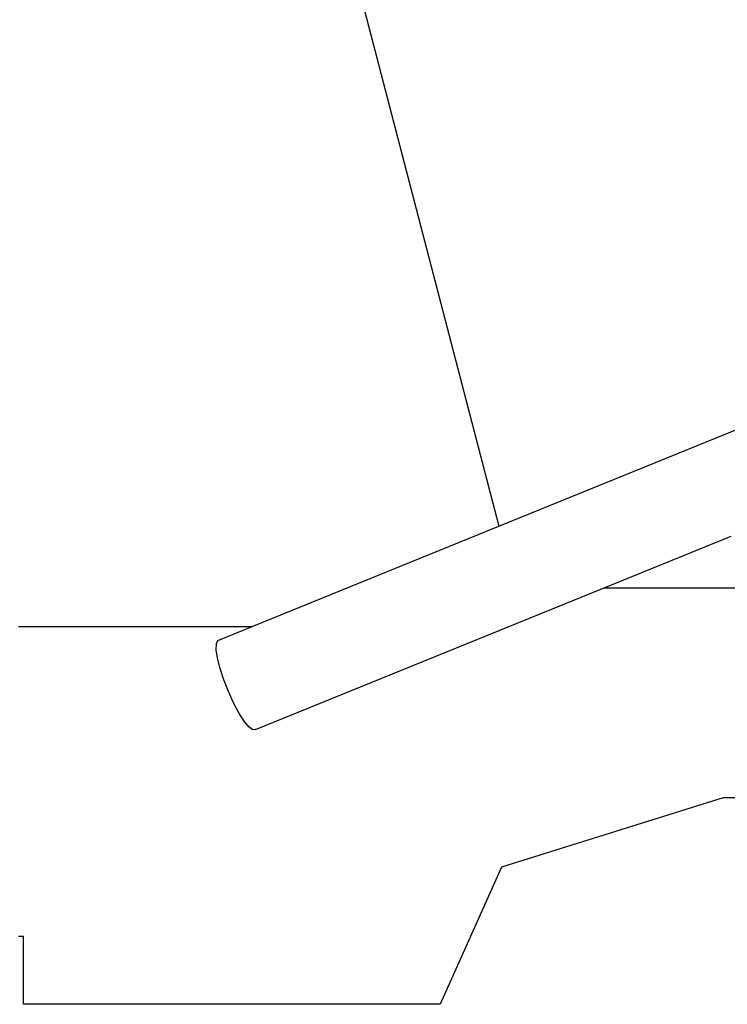
# Model space of a CAD drawing. Units: metres. Extents: x 5 to 26.2, y 10.7 to 20.5.
# Drawn here: x 14.8 to 16.1, y 12 to 13.7 of the extents above; entities that cross this region are included whole.
import ezdxf

# ---------------------------------------------------------------- set-up
doc = ezdxf.new("R2010")
doc.units = ezdxf.units.M
doc.layers.add('Edges', color=7, linetype='Continuous')

# ---------------------------------------------------------------- blocks, each defined once
blk = doc.blocks.new('articulated dump truck rs')
at = {"layer": 'Edges'}
for p, q in [((-0.1926, 0.6189), (0.0524, -0.321)), ((0.0524, -0.321), (1.9062, 0.4332)), ((-0.3907, -0.5013), (0.0524, -0.321)), ((0.2413, -0.4317), (0.4696, -0.3388)), ((-0.3847, -0.6863), (0.2413, -0.4317)), ((0.2413, -0.4317), (1.1636, -0.4317)), ((-0.8105, -0.5013), (-0.3907, -0.5013)), ((-0.4522, -0.5263), (-0.3907, -0.5013)), ((-0.4549, -0.5321), (-0.4522, -0.5263)), ((-0.4552, -0.5429), (-0.4549, -0.5321)), ((-0.4529, -0.5581), (-0.4552, -0.5429)), ((-0.4483, -0.5765), (-0.4529, -0.5581)), ((-0.4416, -0.597), (-0.4483, -0.5765)), ((-0.4334, -0.6181), (-0.4416, -0.597)), ((-0.4242, -0.6384), (-0.4334, -0.6181)), ((-0.4145, -0.6565), (-0.4242, -0.6384)), ((-0.4052, -0.6712), (-0.4145, -0.6565)), ((-0.3967, -0.6815), (-0.4052, -0.6712)), ((-0.3897, -0.6867), (-0.3967, -0.6815)), ((-0.3847, -0.6863), (-0.3897, -0.6867)), ((0.4553, -0.8087), (0.0568, -0.9335)), ((0.8729, -0.8087), (0.4553, -0.8087)), ((0.0568, -0.9335), (-0.053, -1.1799)), ((-0.8012, -1.0581), (-0.8105, -1.0581)), ((-0.8012, -1.1799), (-0.8012, -1.0581)), ((-0.053, -1.1799), (-0.8012, -1.1799))]:
    blk.add_line(p, q, dxfattribs=at)

msp = doc.modelspace()

# ---------------------------------------------------------------- block references
msp.add_blockref('articulated dump truck rs', (15.613, 13.1392))

doc.saveas('drawing.dxf')
